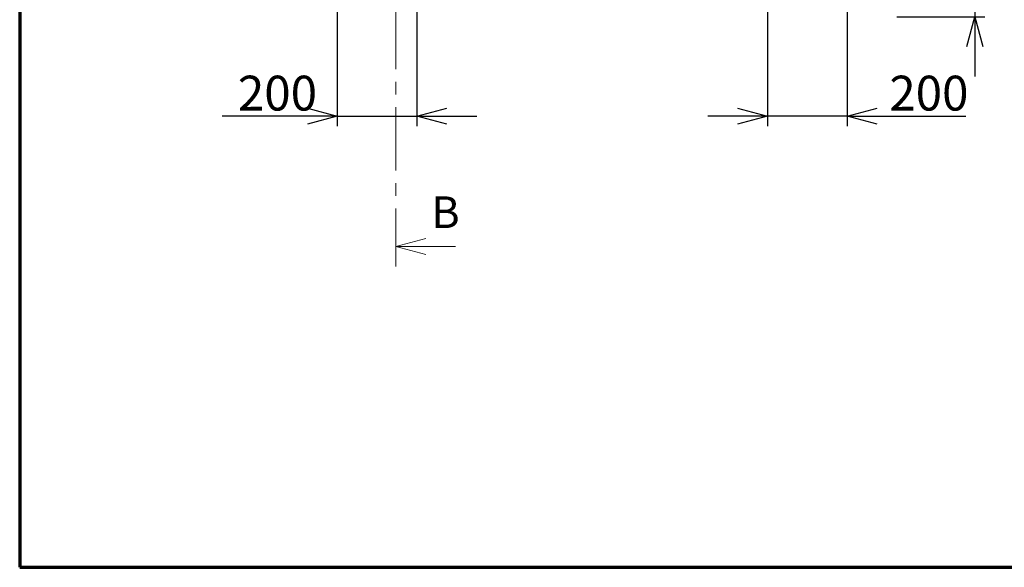
# Model space of a CAD drawing. Units: millimetres. Extents: x 500 to 10412, y 200 to 7225.
# Drawn here: x 500 to 2972, y 200 to 1575 of the extents above; entities that cross this region are included whole.
import ezdxf

# ---------------------------------------------------------------- set-up
doc = ezdxf.new("R2010")
doc.units = ezdxf.units.MM
doc.header["$LTSCALE"] = 25
doc.linetypes.add('CENTER', pattern=[10.16, 6.35, -1.27, 1.27, -1.27])
doc.layers.add('太線', color=7, linetype='Continuous', lineweight=70)
doc.layers.add('細線', color=7, linetype='Continuous', lineweight=25)
doc.styles.add('SLDTEXTSTYLE1', font='MSGOTHIC.TTC')
doc.styles.add('SLDTEXTSTYLE4', font='GOTHIC.TTF', dxfattribs={"width": 0.913})
doc.dimstyles.new('SLDDIMSTYLE1', dxfattribs={"dimtxt": 87.5, "dimasz": 75, "dimexe": 0, "dimexo": 0.0625, "dimgap": 21.875, "dimtad": 3, "dimdec": 1, "dimrnd": 1e-09, "dimzin": 12, "dimdsep": 46, "dimtxsty": 'SLDTEXTSTYLE1', "dimblk1": 'OPEN30', "dimblk2": 'OPEN30', "dimsah": 1, "dimcen": 0.09, "dimadec": 0, "dimazin": 3, "dimtfac": 1, "dimtdec": 1, "dimtmove": 0, "dimatfit": 0, "dimldrblk": 'OPEN30', "dimfxl": 1, "dimfrac": 2, "dimtolj": 1, "dimtzin": 12, "dimarcsym": 0})

# ---------------------------------------------------------------- blocks, each defined once
blk = doc.blocks.new('_Open30')
at = {"color": 0, "linetype": 'ByBlock', "lineweight": -2}
for p, q in [((-1, 0.267949), (0, 0)), ((0, 0), (-1, -0.267949)), ((0, 0), (-1, 0))]:
    blk.add_line(p, q, dxfattribs=at)
blk = doc.blocks.new('_D_4')
at = {"layer": '細線'}
for p, q in [((2897.8, 1732.8), (2897.8, 2055.2)), ((2702.4, 1732.8), (2922.8, 1732.8)), ((2897.8, 1732.8), (2897.8, 1582.8)), ((2702.4, 1582.8), (2922.8, 1582.8)), ((2897.8, 1582.8), (2897.8, 1432.8))]:
    blk.add_line(p, q, dxfattribs=at)
at = {"layer": '細線', "xscale": 75, "yscale": 75}
for p, rotation in [((2897.8, 1732.8), 270), ((2897.8, 1582.8), 90)]:
    blk.add_blockref('_Open30', p, dxfattribs=dict(at, rotation=rotation))
at = {"layer": '細線', "insert": (2795.9, 1862.8), "char_height": 87.5, "attachment_point": 1, "rotation": 90, "style": 'SLDTEXTSTYLE1'}
blk.add_mtext('150', dxfattribs=at)
blk = doc.blocks.new('_D_5')
at = {"layer": '細線'}
for p, q in [((1297.4, 1713.8), (1297.4, 1307.8)), ((1497.4, 1713.8), (1497.4, 1307.8)), ((1297.4, 1332.8), (1008.1, 1332.8)), ((1297.4, 1332.8), (1497.4, 1332.8)), ((1497.4, 1332.8), (1647.4, 1332.8))]:
    blk.add_line(p, q, dxfattribs=at)
at = {"layer": '細線', "xscale": 75, "yscale": 75}
blk.add_blockref('_Open30', (1297.4, 1332.8), dxfattribs=at)
at = {"layer": '細線', "xscale": 75, "yscale": 75, "rotation": 180}
blk.add_blockref('_Open30', (1497.4, 1332.8), dxfattribs=at)
at = {"layer": '細線', "insert": (1047.8, 1434.6), "char_height": 87.5, "attachment_point": 1, "style": 'SLDTEXTSTYLE1'}
blk.add_mtext('200', dxfattribs=at)
blk = doc.blocks.new('_D_6')
at = {"layer": '細線'}
for p, q in [((2377.4, 1713.8), (2377.4, 1307.8)), ((2577.4, 1713.8), (2577.4, 1307.8)), ((2377.4, 1332.8), (2227.4, 1332.8)), ((2577.4, 1332.8), (2377.4, 1332.8)), ((2577.4, 1332.8), (2875.6, 1332.8))]:
    blk.add_line(p, q, dxfattribs=at)
at = {"layer": '細線', "xscale": 75, "yscale": 75}
blk.add_blockref('_Open30', (2377.4, 1332.8), dxfattribs=at)
at = {"layer": '細線', "xscale": 75, "yscale": 75, "rotation": 180}
blk.add_blockref('_Open30', (2577.4, 1332.8), dxfattribs=at)
at = {"layer": '細線', "insert": (2683.2, 1434.6), "char_height": 87.5, "attachment_point": 1, "style": 'SLDTEXTSTYLE1'}
blk.add_mtext('200', dxfattribs=at)

msp = doc.modelspace()

# ---------------------------------------------------------------- linework, layer by layer
at = {"color": 7, "linetype": 'CENTER', "lineweight": 18}
msp.add_line((1444.24, 4149.52), (1444.24, 955.52), dxfattribs=at)
at = {"color": 7, "linetype": 'Continuous', "lineweight": 18}
msp.add_line((1594.24, 1005.52), (1444.24, 1005.52), dxfattribs=at)
at = {"layer": '太線'}
for p, q in [((500, 7225), (500, 200)), ((500, 200), (10300, 200))]:
    msp.add_line(p, q, dxfattribs=at)

# ---------------------------------------------------------------- block references
at = {"color": 7, "linetype": 'Continuous', "lineweight": 18, "xscale": 75, "yscale": 75, "rotation": 180}
msp.add_blockref('_Open30', (1444.24, 1005.52), dxfattribs=at)

# ---------------------------------------------------------------- texts
at = {"color": 7, "linetype": 'Continuous', "insert": (1533.53, 1131.48), "char_height": 79.38, "attachment_point": 1, "style": 'SLDTEXTSTYLE4'}
msp.add_mtext('B', dxfattribs=at)

# ---------------------------------------------------------------- dimensions: what is measured, and where the dimension line sits
at = {"layer": '細線'}
dim = msp.add_linear_dim(base=(2897.75, 1582.82), p1=(2677.43, 1732.82), p2=(2677.43, 1582.82), angle=90, dimstyle='SLDDIMSTYLE1', dxfattribs=at)
dim.commit()
dim.dimension.update_dxf_attribs({"geometry": '_D_4', "text_midpoint": (2897.75, 1939.17), "dimtype": 160})
for base, p1, p2, picture, middle in [((1497.43, 1332.82), (1297.43, 1738.82), (1497.43, 1738.82), '_D_5', (1124.2, 1332.82)), ((2377.43, 1332.82), (2577.43, 1738.82), (2377.43, 1738.82), '_D_6', (2759.56, 1332.82))]:
    dim = msp.add_linear_dim(base=base, p1=p1, p2=p2, dimstyle='SLDDIMSTYLE1', dxfattribs=at)
    dim.commit()
    dim.dimension.update_dxf_attribs({"geometry": picture, "text_midpoint": middle, "dimtype": 160})

doc.saveas('drawing.dxf')
